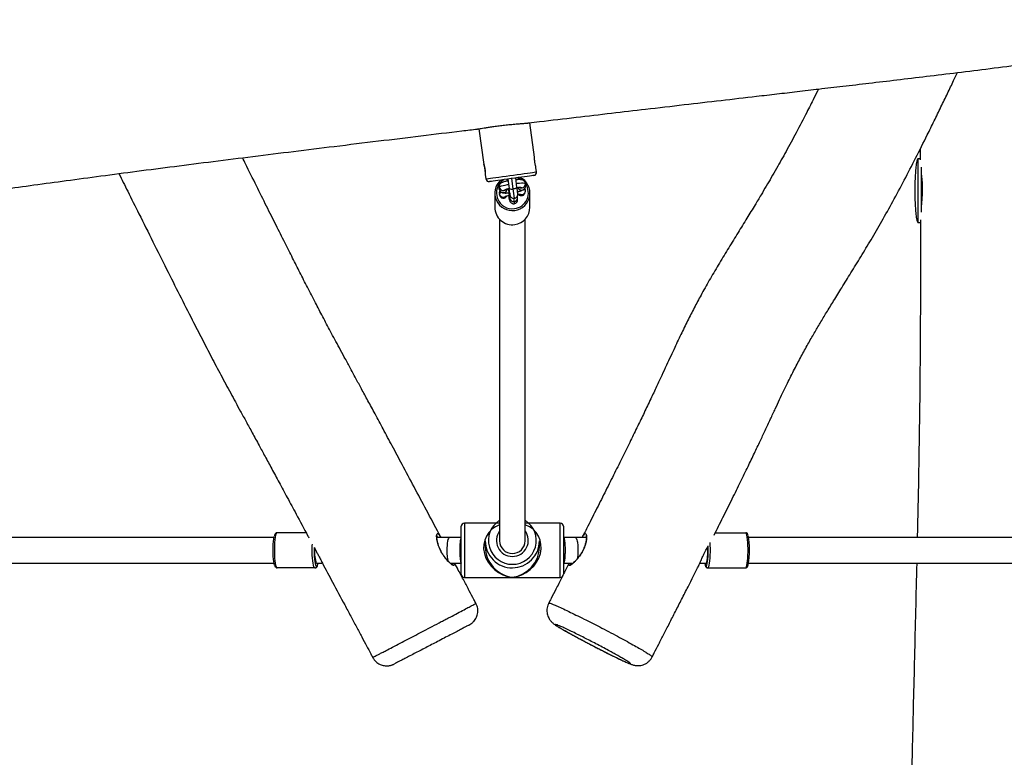
# Model space of a CAD drawing. Units: millimetres. Extents: x 56 to 352, y 31 to 273.
# Drawn here: x 288 to 303, y 197 to 208 of the extents above; entities that cross this region are included whole.
import ezdxf

# ---------------------------------------------------------------- set-up
doc = ezdxf.new("R2010")
doc.units = ezdxf.units.MM
doc.styles.add('SLDTEXTSTYLE0', font='TXT', dxfattribs={"width": 0.75})
doc.dimstyles.new('SLDDIMSTYLE0', dxfattribs={"dimtxt": 3.5, "dimasz": 4, "dimexe": 0, "dimexo": 0.0625, "dimgap": 0.875, "dimtad": 1, "dimlfac": 40, "dimrnd": 1e-09, "dimzin": 12, "dimdsep": 46, "dimtxsty": 'SLDTEXTSTYLE0', "dimsah": 1, "dimcen": 0.09, "dimadec": 0, "dimazin": 3, "dimtfac": 1, "dimtofl": 0, "dimtmove": 0, "dimatfit": 3, "dimfxl": 0, "dimfrac": 2, "dimtolj": 1, "dimtzin": 12, "dimarcsym": 0})

# ---------------------------------------------------------------- blocks, each defined once
blk = doc.blocks.new('_D_5')
at = {"color": 7, "linetype": 'Continuous', "lineweight": 0}
for p, q in [((121.576, 144.646), (121.576, 262.585)), ((314.675, 74.587), (314.675, 262.585)), ((121.576, 261.585), (314.675, 261.585))]:
    blk.add_line(p, q, dxfattribs=at)
at = {"color": 7, "linetype": 'Continuous', "lineweight": 18}
for points in [[(121.576, 261.585), (125.576, 261.077), (125.576, 262.093)], [(314.675, 261.585), (310.675, 262.093), (310.675, 261.077)]]:
    blk.add_solid(points, dxfattribs=at)
at = {"color": 7, "linetype": 'Continuous', "lineweight": 18, "insert": (212.953, 266.096), "char_height": 3.5, "attachment_point": 1, "style": 'SLDTEXTSTYLE0'}
blk.add_mtext('7720', dxfattribs=at)
blk = doc.blocks.new('_D_6')
at = {"color": 7, "linetype": 'Continuous', "lineweight": 0}
for p, q in [((84.076, 144.646), (84.076, 269.462)), ((352.175, 213.372), (352.175, 269.462)), ((84.076, 268.462), (352.175, 268.462))]:
    blk.add_line(p, q, dxfattribs=at)
at = {"color": 7, "linetype": 'Continuous', "lineweight": 18}
for points in [[(84.076, 268.462), (88.076, 267.954), (88.076, 268.97)], [(352.175, 268.462), (348.175, 268.97), (348.175, 267.954)]]:
    blk.add_solid(points, dxfattribs=at)
at = {"color": 7, "linetype": 'Continuous', "lineweight": 18, "insert": (211.66, 272.974), "char_height": 3.5, "attachment_point": 1, "style": 'SLDTEXTSTYLE0'}
blk.add_mtext('10720', dxfattribs=at)

msp = doc.modelspace()

# ---------------------------------------------------------------- linework, layer by layer
at = {"color": 7, "linetype": 'Continuous', "lineweight": 25}
for p, q in [((294.73743, 206.61277), (294.81517, 206.05668)), ((295.60744, 206.16765), (295.53205, 206.70688)), ((301.63994, 206.14557), (301.60688, 206.14557)), ((295.63932, 205.93959), (295.62976, 206.00798)), ((301.65688, 206.01028), (301.65688, 205.67438)), ((294.83739, 205.89775), (294.84703, 205.82882)), ((295.17826, 205.81967), (295.17826, 205.79499)), ((295.18495, 205.82558), (295.1888, 205.79708)), ((295.18957, 205.82622), (295.20917, 205.68099)), ((295.33305, 205.6977), (295.31337, 205.84353)), ((295.05593, 205.70982), (295.05599, 205.71256)), ((295.05593, 205.70982), (295.05593, 205.6764)), ((295.05654, 205.66775), (295.05593, 205.6764)), ((295.05654, 205.66775), (295.05654, 205.70117)), ((295.4649, 205.63692), (295.46461, 205.65539)), ((295.46562, 205.75079), (295.46502, 205.75828)), ((295.46563, 205.71621), (295.46563, 205.74962)), ((301.65688, 205.67438), (301.65688, 205.31132)), ((294.98578, 205.6072), (294.98578, 205.38581)), ((295.05673, 205.59672), (295.05926, 205.58076)), ((295.21831, 205.53675), (295.21831, 205.50332)), ((295.21941, 205.50326), (295.21892, 205.49468)), ((295.34331, 205.50332), (295.34331, 205.53675)), ((295.46237, 205.62025), (295.4649, 205.63692)), ((295.53578, 205.38581), (295.53578, 205.6072)), ((295.28952, 205.47524), (295.28952, 205.44182)), ((295.06078, 205.19824), (295.06078, 200.16817)), ((295.46078, 200.16817), (295.46078, 205.19824)), ((301.60688, 205.14558), (301.64478, 205.14558)), ((295.06078, 200.44558), (294.51078, 200.44558)), ((296.01078, 200.44558), (295.46078, 200.44558)), ((292.0336, 200.29558), (291.58015, 200.29558)), ((294.46078, 199.64558), (294.46078, 200.39557)), ((296.06078, 200.39557), (296.06078, 199.64558)), ((298.43605, 200.29558), (298.91095, 200.29558)), ((291.5316, 200.22057), (279.1956, 200.22057)), ((294.27582, 200.22057), (294.07974, 200.22057)), ((294.46095, 200.22057), (294.27582, 200.22057)), ((294.83578, 200.16817), (294.83578, 200.0707)), ((295.68578, 200.0707), (295.68578, 200.16817)), ((296.24503, 200.22057), (296.0603, 200.22057)), ((296.41812, 200.22057), (296.24511, 200.22057)), ((304.38893, 200.22057), (298.95612, 200.22057)), ((279.1956, 199.82058), (291.5316, 199.82058)), ((292.19815, 199.82058), (292.28857, 199.82058)), ((294.28887, 199.82058), (294.46126, 199.82058)), ((294.34741, 199.82058), (294.35386, 199.79731)), ((296.06027, 199.82058), (296.20992, 199.82058)), ((298.1945, 199.82058), (298.29114, 199.82058)), ((298.95612, 199.82058), (304.38893, 199.82058)), ((292.17251, 199.74559), (291.58015, 199.74559)), ((292.17449, 199.74559), (292.17251, 199.74559)), ((292.19719, 199.77058), (292.19918, 199.77058)), ((298.29006, 199.77058), (298.29176, 199.77058)), ((298.31653, 199.74559), (298.31483, 199.74559)), ((298.31653, 199.74559), (298.91095, 199.74559)), ((294.51078, 199.59558), (296.01078, 199.59558))]:
    msp.add_line(p, q, dxfattribs=at)
at = {"color": 8, "linetype": 'Continuous', "lineweight": 25}
for p, q in [((301.60688, 206.14557), (301.60688, 205.67438)), ((295.17887, 205.81101), (295.17826, 205.82061)), ((295.18033, 205.80381), (295.17887, 205.81101)), ((295.27456, 205.67138), (295.25247, 205.83502)), ((295.05654, 205.70117), (295.05593, 205.70982)), ((301.60688, 205.67438), (301.60688, 205.14558)), ((295.21831, 205.53672), (295.21892, 205.52809)), ((295.21917, 205.59374), (295.21968, 205.58579)), ((295.28952, 205.44182), (295.28934, 205.44052)), ((294.51078, 200.44558), (294.51078, 199.59558)), ((296.01078, 199.59558), (296.01078, 200.44558)), ((292.19815, 199.82058), (292.19719, 199.82058)), ((298.29176, 199.82058), (298.29114, 199.82058))]:
    msp.add_line(p, q, dxfattribs=at)
at = {"color": 8, "linetype": 'Continuous', "lineweight": 25, "flags": 128}
for points in [[(294.84703, 205.82882), (294.84708, 205.82882), (294.85242, 205.82957), (294.86649, 205.83154), (294.88897, 205.83469), (294.91937, 205.83893), (294.957, 205.8442), (295.00102, 205.85035), (295.05045, 205.85727), (295.10419, 205.86478), (295.16103, 205.87272), (295.21971, 205.88093), (295.27891, 205.8892), (295.33731, 205.89737), (295.39361, 205.90524), (295.44655, 205.91264), (295.49495, 205.91941), (295.53772, 205.92538), (295.57391, 205.93045), (295.60272, 205.93448), (295.62349, 205.93738), (295.63577, 205.93909), (295.63932, 205.93959)], [(295.18246, 205.79477), (295.18224, 205.79606), (295.18039, 205.80638), (295.17925, 205.81142), (295.17887, 205.81101)], [(295.05654, 205.70117), (295.06047, 205.7062), (295.07209, 205.71213), (295.09096, 205.71875), (295.11636, 205.72578), (295.14731, 205.73296), (295.18262, 205.74002), (295.20077, 205.74329)], [(295.32458, 205.76047), (295.33894, 205.76188), (295.37425, 205.76469), (295.4052, 205.76615), (295.4306, 205.76623), (295.44947, 205.76489), (295.4611, 205.76221), (295.46502, 205.75828)], [(295.43979, 205.66278), (295.45048, 205.66173), (295.46168, 205.65891), (295.46499, 205.65484)], [(295.21892, 205.49468), (295.21853, 205.49426), (295.21739, 205.49932), (295.21554, 205.50962), (295.21305, 205.52478), (295.21002, 205.54423), (295.20656, 205.56721), (295.20613, 205.57006)], [(295.21968, 205.58579), (295.22087, 205.58034), (295.22131, 205.58034), (295.22099, 205.58579), (295.2199, 205.59647), (295.21871, 205.60686)], [(292.17251, 199.74559), (292.16447, 199.75026), (292.1567, 199.76415), (292.14948, 199.78677), (292.14304, 199.81735), (292.1376, 199.85485), (292.13335, 199.89801), (292.13043, 199.94532), (292.12895, 199.99521), (292.12895, 200.04596), (292.13043, 200.09583), (292.13142, 200.11488)], [(298.35007, 200.14215), (298.35249, 200.09583), (298.35376, 200.04596), (298.35376, 199.99521), (298.35249, 199.94532), (298.35, 199.89801), (298.34637, 199.85485), (298.34172, 199.81735), (298.33621, 199.78677), (298.33004, 199.76415), (298.3234, 199.75026), (298.31653, 199.74559)], [(292.19719, 199.82058), (292.19011, 199.8256), (292.18372, 199.83939)], [(298.30182, 199.83477), (298.29781, 199.8256), (298.29176, 199.82058)], [(292.18562, 199.78138), (292.18943, 199.77539), (292.19719, 199.77058)], [(292.19918, 199.77058), (292.20693, 199.77539), (292.21373, 199.78793)], [(298.29176, 199.77058), (298.29839, 199.77539), (298.30014, 199.7783)]]:
    msp.add_lwpolyline(points, dxfattribs=at)
at = {"color": 7, "linetype": 'Continuous', "lineweight": 25, "flags": 128}
for points in [[(295.59673, 205.88315), (295.59306, 205.88263), (295.58055, 205.88089), (295.55949, 205.87794), (295.53041, 205.87387), (295.49407, 205.86879), (295.45141, 205.86283), (295.40354, 205.85615), (295.35169, 205.84889), (295.29721, 205.84128), (295.24152, 205.83348), (295.18604, 205.82574), (295.13223, 205.81821), (295.08146, 205.81111), (295.03507, 205.80462), (294.99424, 205.79891), (294.96004, 205.79413), (294.93336, 205.7904), (294.91487, 205.78782), (294.90507, 205.78644), (294.90347, 205.78623)], [(295.333, 205.698), (295.33249, 205.69433), (295.32961, 205.69047), (295.32449, 205.68656), (295.31731, 205.68276), (295.30837, 205.67922), (295.29798, 205.67606), (295.28657, 205.67341), (295.27456, 205.67138)], [(291.58015, 200.29558), (291.57211, 200.2909), (291.56434, 200.27701), (291.55712, 200.25439), (291.55068, 200.22381), (291.54524, 200.1863), (291.54099, 200.14316), (291.53807, 200.09583), (291.53659, 200.04596), (291.53659, 199.99521), (291.53807, 199.94532), (291.54099, 199.89801), (291.54524, 199.85485), (291.55068, 199.81735), (291.55712, 199.78677), (291.56434, 199.76415), (291.57211, 199.75026), (291.58015, 199.74559)], [(298.91095, 199.74559), (298.91783, 199.75026), (298.92446, 199.76415), (298.93064, 199.78677), (298.93615, 199.81735), (298.9408, 199.85485), (298.94443, 199.89801), (298.94692, 199.94532), (298.94819, 199.99521), (298.94819, 200.04596), (298.94692, 200.09583), (298.94443, 200.14316), (298.9408, 200.1863), (298.93615, 200.22381), (298.93064, 200.25439), (298.92446, 200.27701), (298.91783, 200.2909), (298.91095, 200.29558)], [(291.54091, 199.78793), (291.54025, 199.78961), (291.53337, 199.81271), (291.52734, 199.8438), (291.5224, 199.88169), (291.51872, 199.92491), (291.51646, 199.97181), (291.5157, 200.02058), (291.51646, 200.06936), (291.51872, 200.11625), (291.5224, 200.15947), (291.52734, 200.19735), (291.53337, 200.22844), (291.53671, 200.24103)], [(292.1581, 200.06647), (292.15742, 200.02058), (292.15819, 199.97181), (292.16045, 199.92491), (292.16412, 199.88169), (292.16907, 199.8438), (292.1751, 199.81271), (292.18197, 199.78961), (292.18562, 199.78138)], [(298.30014, 199.7783), (298.30477, 199.78961), (298.31065, 199.81271), (298.3158, 199.8438), (298.32002, 199.88169), (298.32317, 199.92491), (298.3251, 199.97181), (298.32575, 200.02058), (298.3251, 200.06936), (298.32446, 200.08898)], [(298.26966, 199.82058), (298.27117, 199.81271), (298.27454, 199.79817)]]:
    msp.add_lwpolyline(points, dxfattribs=at)
at = {"color": 7, "linetype": 'Continuous', "lineweight": 25}
for centre, radius, start, end in [((294.89655, 205.83574), 0.05, 187.958832, 277.958832), ((295.25952, 205.60703), 0.27333, 131.894751, 278.325392), ((295.26267, 205.60705), 0.27292, 277.670266, 64.305449), ((295.5898, 205.93267), 0.05, 277.958832, 7.958832), ((295.11833, 205.71012), 0.06243, 188.240037, 278.115426), ((295.11833, 205.67671), 0.06243, 188.253984, 278.113879), ((288.50383, 204.72657), 6.76338, 7.138948, 8.035193), ((298.04277, 206.07223), 2.86469, 188.021772, 189.776563), ((295.25085, 205.73892), 0.07158, 234.437963, 289.343177), ((290.68369, 205.06149), 4.56769, 6.857247, 7.791082), ((295.28071, 205.53705), 0.06244, 188.2459, 278.108403), ((295.26014, 205.38677), 0.27436, 180.201072, 278.162574), ((295.26193, 205.38651), 0.27386, 277.799938, 359.852518), ((294.51078, 200.39558), 0.05, 90, 180), ((296.01078, 200.39558), 0.05, 0, 90), ((295.25931, 200.16933), 0.42353, 180.157551, 270.199733), ((295.26009, 200.16872), 0.19931, 180.158764, 270.198368), ((295.26201, 200.16959), 0.42378, 269.834745, 359.808072), ((295.26147, 200.16872), 0.19931, 269.802367, 359.840715), ((297.80895, 200.01805), 1.1632, 349.060454, 11.676228), ((292.92951, 200.00948), 0.76494, 176.773082, 192.847279), ((297.43619, 200.01369), 0.88392, 348.321252, 4.101568), ((292.03027, 199.85787), 0.19634, 339.13223, 349.052279), ((292.17236, 199.77041), 0.02483, 270.339743, 0.392363), ((292.17435, 199.77042), 0.02483, 270.3417, 0.386947), ((298.31493, 199.77046), 0.02487, 179.709285, 269.760608), ((298.31663, 199.77046), 0.02487, 179.711726, 269.758166), ((294.51078, 199.64558), 0.05, 180, 270), ((296.01078, 199.64558), 0.05, 270, 0)]:
    msp.add_arc(centre, radius, start, end, dxfattribs=at)
at = {"color": 8, "linetype": 'Continuous', "lineweight": 25}
for centre, radius, start, end in [((295.25959, 205.60977), 0.24844, 123.549726, 278.335904), ((295.26095, 205.60757), 0.25083, 58.168931, 72.476269), ((295.22386, 205.48611), 0.18886, 94.191282, 120.806627), ((295.11863, 205.67665), 0.06233, 277.847234, 351.255031), ((295.11854, 205.71025), 0.06252, 277.907527, 304.217895), ((293.03748, 205.3328), 2.26256, 4.90893, 8.60641), ((295.26249, 205.60988), 0.24815, 277.669312, 35.079679), ((295.36668, 205.54141), 0.1535, 72.889737, 101.968518), ((295.3253, 205.79684), 0.16641, 276.1447, 301.336031), ((295.40312, 205.75032), 0.06281, 251.544723, 277.975983), ((295.40343, 205.74975), 0.0622, 277.772047, 0.955503), ((295.10491, 205.54799), 0.06936, 99.904065, 134.178766), ((295.11839, 205.60681), 0.06248, 188.353123, 306.677461), ((295.17387, 205.76878), 0.16082, 253.107452, 282.62328), ((294.50418, 205.47191), 0.71695, 4.494786, 7.629864), ((294.34476, 205.40179), 0.94761, 4.445494, 7.387136), ((295.28108, 205.53689), 0.06223, 277.793552, 359.888054), ((295.40328, 205.64653), 0.06236, 249.432385, 351.624559), ((295.25857, 200.17346), 0.37239, 122.081988, 270.340714), ((295.26306, 200.17344), 0.37237, 269.65021, 57.927202), ((295.25939, 200.17366), 0.24837, 143.094676, 270.321667), ((295.26218, 200.17366), 0.24837, 269.678706, 36.905122), ((298.31426, 199.80236), 0.03994, 186.027485, 232.711531)]:
    msp.add_arc(centre, radius, start, end, dxfattribs=at)
at = {"color": 7, "linetype": 'Continuous', "lineweight": 25}
for centre, major_axis, ratio, start_param, end_param in [((301.60688, 205.64558), (0, 0.5), 0.1, 0, 1.57079633), ((295.12101, 205.59044), (0.06251, 0.00021), 0.99363132, 3.27807016, 5.82010448), ((295.40056, 205.62952), (0.06251, 0.00021), 0.99363132, 3.85930954, 6.13013281), ((301.60688, 205.64558), (0, -0.5), 0.1, 4.71238898, 6.28318531), ((294.27582, 200.02058), (0, 0.2), 0.20491405, 0, 1.57079633), ((294.27582, 200.02058), (0, 0.2), 0.20491405, 1.57079633, 2.61604025), ((295.26078, 200.02058), (-0.31684, 0.31887), 0.88833632, 0.72949765, 2.30029398), ((295.26078, 200.02058), (0.31684, 0.31887), 0.88833632, 3.98289133, 5.55368765)]:
    msp.add_ellipse(centre, major_axis=major_axis, ratio=ratio, start_param=start_param, end_param=end_param, dxfattribs=at)
at = {"color": 8, "linetype": 'Continuous', "lineweight": 25}
for major_axis, start_param, end_param in [((0.3962, -0.24195), 2.52537009, 5.20640875), ((0.3962, 0.24195), 4.21836921, 6.89940787)]:
    msp.add_ellipse((295.26078, 200.02058), major_axis=major_axis, ratio=0.88191017, start_param=start_param, end_param=end_param, dxfattribs=at)
at = {"color": 7, "linetype": 'Continuous', "lineweight": 25}
for points, knots in [([(295.51832, 206.70526), (295.57377, 206.71185), (295.82038, 206.74115), (296.2515, 206.79201), (296.80508, 206.85705), (297.36823, 206.92288), (297.93978, 206.98942), (298.5188, 207.05661), (299.00294, 207.11272), (299.3992, 207.15865), (299.72406, 207.19637), (300.06735, 207.23628), (300.44219, 207.28002), (300.84866, 207.32769), (301.28482, 207.37926), (301.74655, 207.43445), (302.23238, 207.49339), (302.73837, 207.55598), (303.26442, 207.62263), (303.8115, 207.69403), (304.38491, 207.77148), (304.99104, 207.85668), (305.63092, 207.94986), (306.30356, 208.05062), (306.81546, 208.12868), (307.10278, 208.17297), (307.1569, 208.18131)], [0, 0, 0, 0, 0.01432106, 0.06370498, 0.11130043, 0.1571916, 0.20897917, 0.25867706, 0.30642662, 0.33371002, 0.36073392, 0.39007724, 0.42209315, 0.45721789, 0.4946881, 0.53433078, 0.57602004, 0.619693, 0.66453369, 0.71141456, 0.76055666, 0.81226551, 0.86771059, 0.92569565, 0.98600522, 1, 1, 1, 1]), ([(298.4179, 200.25933), (298.46376, 200.35079), (298.5584, 200.53954), (298.69644, 200.81754), (298.82724, 201.08329), (298.94306, 201.32176), (299.04456, 201.53352), (299.13376, 201.7217), (299.21728, 201.89939), (299.2961, 202.06802), (299.37138, 202.22906), (299.43983, 202.37455), (299.50328, 202.50772), (299.58039, 202.66666), (299.67162, 202.84878), (299.77878, 203.05237), (299.88222, 203.24014), (299.98101, 203.41288), (300.07762, 203.57704), (300.17863, 203.74475), (300.29189, 203.92903), (300.42001, 204.13567), (300.56246, 204.36584), (300.71527, 204.61559), (300.87659, 204.88472), (301.04431, 205.17275), (301.21787, 205.48325), (301.39431, 205.81287), (301.57344, 206.15912), (301.72867, 206.46807), (301.86013, 206.73484), (301.96566, 206.95173), (302.06708, 207.16251), (302.15283, 207.34215), (302.20452, 207.45087), (302.22435, 207.49259)], [0, 0, 0, 0, 0.03750891, 0.07740878, 0.11378341, 0.1460877, 0.17458336, 0.19985331, 0.22241197, 0.24653342, 0.26806063, 0.28754544, 0.30544052, 0.32210415, 0.3522637, 0.38005271, 0.40638631, 0.43079662, 0.45294933, 0.47616908, 0.50252415, 0.53219233, 0.56523977, 0.60168681, 0.63945069, 0.6802024, 0.72383382, 0.76988438, 0.8174086, 0.86701514, 0.8969652, 0.92676917, 0.95573251, 0.98301245, 1, 1, 1, 1]), ([(300.05067, 207.23436), (300.027, 207.18688), (299.96617, 207.06486), (299.85008, 206.8371), (299.70511, 206.55885), (299.54764, 206.26665), (299.4167, 206.03309), (299.31282, 205.85271), (299.23195, 205.71454), (299.1473, 205.57194), (299.04679, 205.40484), (298.92724, 205.20876), (298.79007, 204.98603), (298.64566, 204.75212), (298.50026, 204.51352), (298.35944, 204.2747), (298.23225, 204.04987), (298.11761, 203.83728), (298.01256, 203.63285), (297.90683, 203.41719), (297.81569, 203.22427), (297.73653, 203.05434), (297.66926, 202.90927), (297.59564, 202.7506), (297.51395, 202.57548), (297.42222, 202.3807), (297.32415, 202.17491), (297.21921, 201.95758), (297.10809, 201.73024), (296.98697, 201.4847), (296.85765, 201.22443), (296.72228, 200.9536), (296.58327, 200.6769), (296.4597, 200.43187), (296.38266, 200.27971), (296.35271, 200.22057)], [0, 0, 0, 0, 0.02011705, 0.05170492, 0.0968833, 0.13896093, 0.1773298, 0.19814681, 0.21765396, 0.23784216, 0.26081675, 0.29133934, 0.32460973, 0.35965149, 0.39520086, 0.4301835, 0.46440212, 0.49279648, 0.52143664, 0.55123583, 0.58353903, 0.60205298, 0.62207255, 0.64396802, 0.66815644, 0.69510781, 0.72534997, 0.7543319, 0.78634495, 0.82102123, 0.85784635, 0.89623038, 0.93550823, 0.97493486, 1, 1, 1, 1]), ([(286.47687, 205.55233), (286.59956, 205.56986), (286.87273, 205.6089), (287.30562, 205.6695), (287.78424, 205.73555), (288.29272, 205.80455), (288.82989, 205.87629), (289.39424, 205.95042), (289.98017, 206.0262), (290.58503, 206.10328), (291.20572, 206.18132), (291.83742, 206.25979), (292.49196, 206.34034), (293.15681, 206.4216), (293.82241, 206.50231), (294.33876, 206.56455), (294.63345, 206.59977), (294.71436, 206.60944)], [0, 0, 0, 0, 0.04477974, 0.09970077, 0.15794869, 0.2193747, 0.28514341, 0.35380372, 0.42508192, 0.49865532, 0.57414715, 0.65112054, 0.72862085, 0.812333, 0.89296007, 0.97061373, 1, 1, 1, 1]), ([(294.71433, 206.60964), (294.71722, 206.60995), (294.72761, 206.61104), (294.75447, 206.61527), (294.7944, 206.62189), (294.84483, 206.63042), (294.90419, 206.6401), (294.97456, 206.65079), (295.05324, 206.66143), (295.13994, 206.6716), (295.23062, 206.68058), (295.3154, 206.68777), (295.39126, 206.69369), (295.45138, 206.69859), (295.49434, 206.70244), (295.51268, 206.70477), (295.5183, 206.70549)], [0, 0, 0, 0, 0.023633766, 0.084929926, 0.1512056, 0.218919059, 0.295963743, 0.374701533, 0.4634244, 0.554346769, 0.650189678, 0.748953254, 0.826707699, 0.906541661, 0.971347128, 1, 1, 1, 1]), ([(301.6388, 206.29088), (301.63922, 206.2423), (301.63969, 206.187), (301.64003, 206.13169), (301.64007, 206.12497)], [0, 0, 0, 0, 0.87858291, 1, 1, 1, 1]), ([(294.1441, 200.22057), (294.13349, 200.24055), (294.05777, 200.38302), (293.91729, 200.64696), (293.72522, 201.00739), (293.54642, 201.34237), (293.385, 201.64422), (293.24365, 201.90797), (293.1169, 202.14381), (293.00439, 202.35261), (292.90434, 202.53783), (292.8098, 202.71265), (292.7199, 202.87873), (292.63383, 203.03788), (292.55572, 203.18262), (292.4838, 203.31641), (292.3969, 203.47888), (292.29574, 203.66967), (292.17523, 203.89997), (292.05596, 204.13085), (291.93727, 204.36314), (291.81926, 204.59594), (291.69535, 204.84188), (291.55956, 205.11271), (291.41159, 205.40885), (291.25234, 205.72862), (291.12652, 205.98168), (291.05399, 206.12794), (291.03805, 206.16007)], [0, 0, 0, 0, 0.01011955, 0.07215933, 0.13372526, 0.19277722, 0.24198113, 0.286819, 0.32661292, 0.36174092, 0.39292323, 0.42080288, 0.45068237, 0.47744708, 0.50179294, 0.5242978, 0.54542607, 0.58423973, 0.62088845, 0.66166465, 0.70048666, 0.73765468, 0.77859273, 0.82394528, 0.87349179, 0.9269751, 0.98395779, 1, 1, 1, 1]), ([(295.62976, 206.00798), (295.62976, 206.00798), (295.63007, 206.00714), (295.62848, 206.01325), (295.62528, 206.02502), (295.62046, 206.0444), (295.61538, 206.06916), (295.61115, 206.09751), (295.60864, 206.12571), (295.60771, 206.14907), (295.60758, 206.16441), (295.6074, 206.16668), (295.60733, 206.16764)], [0, 0, 0, 0, 0.00046732, 0.09774947, 0.19676895, 0.30359352, 0.4200011, 0.54338278, 0.6692781, 0.79399928, 0.91241227, 1, 1, 1, 1]), ([(294.82156, 206.03228), (294.8202, 206.03757), (294.81732, 206.04883), (294.81485, 206.05775), (294.81502, 206.05849), (294.81758, 206.05146), (294.82188, 206.03781), (294.82722, 206.01774), (294.83252, 205.99216), (294.8365, 205.96356), (294.83842, 205.93585), (294.8386, 205.91327), (294.838, 205.89941), (294.83749, 205.89552), (294.83728, 205.90026), (294.83715, 205.91218), (294.83661, 205.93072), (294.83498, 205.95514), (294.83162, 205.98316), (294.82669, 206.01063), (294.8232, 206.02536), (294.82156, 206.03228)], [0, 0, 0, 0, 0.04707421, 0.10012562, 0.14854647, 0.19457774, 0.24198556, 0.29340274, 0.34930691, 0.40815052, 0.46789005, 0.52675134, 0.58216459, 0.63223617, 0.67864501, 0.7252086, 0.77505944, 0.82952052, 0.88758294, 0.94722525, 1, 1, 1, 1]), ([(289.10506, 205.91223), (289.15085, 205.82021), (289.2552, 205.61047), (289.43236, 205.25471), (289.63478, 204.84908), (289.84632, 204.4266), (290.05142, 204.01898), (290.23624, 203.65437), (290.40278, 203.32962), (290.55169, 203.04319), (290.70129, 202.76018), (290.82688, 202.52654), (290.92979, 202.33666), (291.01005, 202.18909), (291.09748, 202.02864), (291.19409, 201.85135), (291.29309, 201.66945), (291.39478, 201.48216), (291.49928, 201.28922), (291.6151, 201.07476), (291.74241, 200.83829), (291.89274, 200.55841), (292.00557, 200.34808), (292.07214, 200.22367), (292.07727, 200.21408)], [0, 0, 0, 0, 0.04794366, 0.10926743, 0.18537259, 0.25951951, 0.33000841, 0.39870868, 0.45061403, 0.50041015, 0.54930958, 0.59990278, 0.62417428, 0.65011735, 0.67832375, 0.70947742, 0.74436421, 0.77497409, 0.80892079, 0.84673436, 0.88867539, 0.9341889, 0.9949234, 1, 1, 1, 1]), ([(295.46407, 205.75882), (295.46359, 205.76289), (295.46234, 205.77369), (295.45361, 205.78834), (295.44137, 205.80088), (295.42816, 205.80888), (295.41529, 205.81356), (295.40201, 205.81625), (295.38549, 205.81777), (295.36309, 205.81787), (295.33919, 205.81689), (295.32286, 205.81543), (295.31723, 205.81492)], [0, 0, 0, 0, 0.05647561, 0.14979651, 0.23049754, 0.30566348, 0.38163633, 0.46852909, 0.59000742, 0.75998739, 0.91730051, 1, 1, 1, 1]), ([(301.65688, 205.91256), (301.65815, 205.90277), (301.66193, 205.87383), (301.6674, 205.81793), (301.67218, 205.74666), (301.67287, 205.69633), (301.67322, 205.67078)], [0, 0, 0, 0, 0.14373306, 0.42532762, 0.70816447, 1, 1, 1, 1]), ([(295.19338, 205.79798), (295.1848, 205.79634), (295.16523, 205.79259), (295.13879, 205.78626), (295.11512, 205.77926), (295.09804, 205.77252), (295.08284, 205.76342), (295.0702, 205.75156), (295.06024, 205.73561), (295.05623, 205.7206), (295.05599, 205.71172), (295.05593, 205.70982)], [0, 0, 0, 0, 0.125364099, 0.285761322, 0.453474096, 0.612016547, 0.709697434, 0.790277281, 0.878150554, 0.973853814, 1, 1, 1, 1]), ([(295.0575, 205.66719), (295.05797, 205.66312), (295.05922, 205.65233), (295.06796, 205.63769), (295.08019, 205.62514), (295.0934, 205.61715), (295.10627, 205.61247), (295.11955, 205.60978), (295.13608, 205.60826), (295.15845, 205.60814), (295.18382, 205.60922), (295.20178, 205.61085), (295.20902, 205.6115)], [0, 0, 0, 0, 0.05513989, 0.14629546, 0.22519526, 0.29865776, 0.37290397, 0.45781771, 0.57653518, 0.74263714, 0.89639078, 1, 1, 1, 1]), ([(295.1529, 205.65962), (295.15282, 205.65958), (295.15238, 205.65937), (295.156, 205.66087), (295.1649, 205.66366), (295.18143, 205.66795), (295.19724, 205.67155), (295.20814, 205.67357), (295.21011, 205.67393)], [0, 0, 0, 0, 0.0364213, 0.1913745, 0.4021368, 0.65471702, 0.93757703, 1, 1, 1, 1]), ([(295.29131, 205.52669), (295.29204, 205.52668), (295.30002, 205.52656), (295.31324, 205.53275), (295.32771, 205.54347), (295.33696, 205.55561), (295.34234, 205.56722), (295.34487, 205.57726), (295.34563, 205.58461), (295.34574, 205.58921), (295.34564, 205.5932), (295.34528, 205.59865), (295.34439, 205.60789), (295.34241, 205.62536), (295.33938, 205.6497), (295.33611, 205.67493), (295.33386, 205.69166), (295.33305, 205.6977)], [0, 0, 0, 0, 0.00831195, 0.0903961, 0.15662648, 0.21300838, 0.26134822, 0.30180575, 0.33194096, 0.35382775, 0.37968417, 0.42932063, 0.53981649, 0.66521595, 0.79755344, 0.92693053, 1, 1, 1, 1]), ([(295.33396, 205.6909), (295.3374, 205.6912), (295.34994, 205.69228), (295.36589, 205.69279), (295.37878, 205.69281), (295.38448, 205.6922), (295.38384, 205.69233), (295.38371, 205.69235)], [0, 0, 0, 0, 0.12583839, 0.45960049, 0.72944948, 0.94481675, 1, 1, 1, 1]), ([(295.3389, 205.63016), (295.3438, 205.63111), (295.35962, 205.63416), (295.3827, 205.63979), (295.40646, 205.64677), (295.42352, 205.65352), (295.43872, 205.6626), (295.45137, 205.67446), (295.46133, 205.69042), (295.46533, 205.70543), (295.46558, 205.7143), (295.46563, 205.71621)], [0, 0, 0, 0, 0.076070375, 0.24551994, 0.42271219, 0.590188143, 0.69333451, 0.778456858, 0.871329643, 0.972427123, 1, 1, 1, 1]), ([(295.46461, 205.65539), (295.46461, 205.65633), (295.46461, 205.66458), (295.46078, 205.67414), (295.45556, 205.68064), (295.45482, 205.68156)], [0, 0, 0, 0, 0.10039358, 0.87151824, 1, 1, 1, 1]), ([(301.67322, 205.67078), (301.67299, 205.6468), (301.67252, 205.59815), (301.6684, 205.52689), (301.66284, 205.46226), (301.65874, 205.42517), (301.65688, 205.40835)], [0, 0, 0, 0, 0.25911297, 0.52594945, 0.78504819, 1, 1, 1, 1]), ([(295.06683, 205.64158), (295.06498, 205.63888), (295.05949, 205.63087), (295.05537, 205.61488), (295.0563, 205.60242), (295.05673, 205.59672)], [0, 0, 0, 0, 0.21658724, 0.6414121, 1, 1, 1, 1]), ([(295.15284, 205.55654), (295.15298, 205.5566), (295.15337, 205.55679), (295.15982, 205.55913), (295.17259, 205.56272), (295.19036, 205.56704), (295.20526, 205.56994), (295.21195, 205.57125)], [0, 0, 0, 0, 0.10494966, 0.28984621, 0.51826937, 0.78355255, 1, 1, 1, 1]), ([(295.20557, 205.57383), (295.2057, 205.57296), (295.20736, 205.5615), (295.21027, 205.54239), (295.21395, 205.51876), (295.21703, 205.50072), (295.21838, 205.49318), (295.2205, 205.4848), (295.22357, 205.47629), (295.22985, 205.46485), (295.24207, 205.45191), (295.25985, 205.44251), (295.27683, 205.43872), (295.28642, 205.44078), (295.2893, 205.4414)], [0, 0, 0, 0, 0.01163518, 0.15193752, 0.29281224, 0.4352249, 0.58466406, 0.63036812, 0.66114321, 0.71676379, 0.79220939, 0.87918171, 0.96361085, 1, 1, 1, 1]), ([(295.21452, 205.56886), (295.21511, 205.56411), (295.21663, 205.5518), (295.21781, 205.54114), (295.21834, 205.53495), (295.21833, 205.53517), (295.21833, 205.53522)], [0, 0, 0, 0, 0.25234634, 0.65367654, 0.91556385, 1, 1, 1, 1]), ([(295.21845, 205.60873), (295.21899, 205.60418), (295.22007, 205.59501), (295.22068, 205.58832), (295.22072, 205.58771), (295.22073, 205.58752)], [0, 0, 0, 0, 0.40060963, 0.80867042, 1, 1, 1, 1]), ([(295.22019, 205.58266), (295.22059, 205.58064), (295.22128, 205.57722), (295.22246, 205.57222), (295.22495, 205.56476), (295.2294, 205.55547), (295.23853, 205.54329), (295.25312, 205.53228), (295.27222, 205.52542), (295.285, 205.52627), (295.29131, 205.52669)], [0, 0, 0, 0, 0.149977781, 0.253301976, 0.31105923, 0.402370562, 0.512070933, 0.687250169, 0.845430372, 1, 1, 1, 1]), ([(295.2893, 205.4414), (295.29343, 205.44188), (295.30407, 205.4431), (295.31828, 205.45158), (295.33015, 205.46319), (295.33747, 205.47522), (295.34142, 205.48628), (295.34297, 205.49521), (295.34329, 205.50059), (295.3433, 205.5026), (295.34331, 205.50332)], [0, 0, 0, 0, 0.13205159, 0.34005387, 0.51271819, 0.66095878, 0.78701504, 0.89005112, 0.96023894, 1, 1, 1, 1]), ([(295.34331, 205.53675), (295.34322, 205.53938), (295.34304, 205.54481), (295.34234, 205.5519), (295.34141, 205.56025), (295.34087, 205.56507)], [0, 0, 0, 0, 0.285052081, 0.587108802, 1, 1, 1, 1]), ([(295.3457, 205.58877), (295.35298, 205.58915), (295.36659, 205.58985), (295.37871, 205.58975), (295.38448, 205.58918), (295.38384, 205.58929), (295.38371, 205.58931)], [0, 0, 0, 0, 0.363917686, 0.681546771, 0.935047459, 1, 1, 1, 1]), ([(295.21892, 205.49468), (295.22099, 205.48675), (295.22513, 205.47088), (295.24232, 205.45256), (295.26479, 205.44119), (295.28127, 205.44161), (295.28952, 205.44182)], [0, 0, 0, 0, 0.25008265, 0.50002519, 0.7500136, 1, 1, 1, 1]), ([(301.64471, 205.18998), (301.64506, 205.03135), (301.64579, 204.70543), (301.64536, 204.07586), (301.64227, 203.2999), (301.63426, 202.38956), (301.62123, 201.4875), (301.60761, 200.76563), (301.59821, 200.34542), (301.59542, 200.22057)], [0, 0, 0, 0, 0.095835593, 0.196912103, 0.380270346, 0.564418852, 0.746466987, 0.924672046, 1, 1, 1, 1]), ([(291.58015, 200.29558), (291.57503, 200.29477), (291.56494, 200.29318), (291.55459, 200.2842), (291.54688, 200.27312), (291.54154, 200.26188), (291.53869, 200.25144), (291.53778, 200.24809)], [0, 0, 0, 0, 0.18459273, 0.36354792, 0.56969309, 0.86207788, 1, 1, 1, 1]), ([(294.11145, 200.26536), (294.11357, 200.26342), (294.12158, 200.25611), (294.13359, 200.23562), (294.14242, 200.22057)], [0, 0, 0, 0, 0.26522637, 1, 1, 1, 1]), ([(296.35422, 200.22057), (296.36113, 200.23358), (296.37198, 200.25402), (296.37963, 200.2614), (296.3824, 200.26409)], [0, 0, 0, 0, 0.63658458, 1, 1, 1, 1]), ([(298.94556, 200.26388), (298.94435, 200.26742), (298.94143, 200.27596), (298.93495, 200.28536), (298.92327, 200.29414), (298.91461, 200.29515), (298.91095, 200.29558)], [0, 0, 0, 0, 0.24829053, 0.60038287, 0.83137754, 1, 1, 1, 1]), ([(294.22871, 199.88156), (294.2204, 199.89167), (294.20266, 199.91322), (294.17633, 199.95097), (294.15097, 199.99261), (294.1289, 200.03587), (294.11086, 200.07873), (294.09714, 200.1198), (294.08759, 200.15775), (294.08178, 200.19132), (294.07935, 200.21815), (294.07957, 200.23778), (294.08061, 200.24854), (294.08283, 200.25327), (294.0821, 200.25229), (294.08202, 200.25219)], [0, 0, 0, 0, 0.08367464, 0.17841602, 0.27408856, 0.36742703, 0.45842075, 0.54665868, 0.63278147, 0.71783627, 0.80105288, 0.87366749, 0.93997811, 0.99403214, 1, 1, 1, 1]), ([(294.4608, 200.22057), (294.45784, 200.21767), (294.45329, 200.2132), (294.44802, 200.18673), (294.44351, 200.15288), (294.43928, 200.09784), (294.43863, 200.04649), (294.43829, 200.02058)], [0, 0, 0, 0, 0.250392748, 0.386056893, 0.511578115, 0.753498787, 1, 1, 1, 1]), ([(296.06129, 200.21912), (296.06263, 200.21905), (296.06445, 200.21896), (296.06657, 200.21487), (296.06764, 200.21241), (296.06984, 200.20656), (296.073, 200.19466), (296.0769, 200.17115), (296.0802, 200.14207), (296.08355, 200.09692), (296.08546, 200.03334), (296.08449, 199.96837), (296.08224, 199.92688), (296.08049, 199.90427), (296.07868, 199.88554), (296.0762, 199.86504), (296.07261, 199.84429), (296.0688, 199.83072), (296.06526, 199.82368), (296.063, 199.8208), (296.06166, 199.82097), (296.0613, 199.82101)], [0, 0, 0, 0, 0.053475848, 0.072631447, 0.087770662, 0.098890644, 0.166158399, 0.225808668, 0.292650063, 0.357416153, 0.480216008, 0.602228176, 0.666167527, 0.698832851, 0.73192676, 0.781911432, 0.840851713, 0.908737247, 0.94609441, 0.985695294, 1, 1, 1, 1]), ([(296.24569, 200.22024), (296.2489, 200.21914), (296.25507, 200.21703), (296.26524, 200.19868), (296.27392, 200.1695), (296.28041, 200.13137), (296.28551, 200.08492), (296.28817, 200.0205), (296.28545, 199.9565), (296.28093, 199.91322), (296.27781, 199.8962), (296.27652, 199.88918)], [0, 0, 0, 0, 0.10083866, 0.1941082, 0.33891207, 0.4288366, 0.51638895, 0.68369923, 0.85098312, 0.9385571, 1, 1, 1, 1]), ([(296.41473, 200.2501), (296.41459, 200.25029), (296.41418, 200.25089), (296.41659, 200.24454), (296.4182, 200.23204), (296.41868, 200.21162), (296.41661, 200.18465), (296.41128, 200.1521), (296.40215, 200.11568), (296.38905, 200.07683), (296.37197, 200.03657), (296.35098, 199.99601), (296.32953, 199.96015), (296.31463, 199.93937), (296.30855, 199.9309)], [0, 0, 0, 0, 0.03036387, 0.09383822, 0.16862653, 0.25294499, 0.34232669, 0.43573106, 0.52947291, 0.62513314, 0.722829, 0.82371587, 0.92806024, 1, 1, 1, 1]), ([(292.15867, 200.06561), (292.16484, 200.05454), (292.17973, 200.02781), (292.20427, 199.98259), (292.2336, 199.92691), (292.25199, 199.8907), (292.26226, 199.87049)], [0, 0, 0, 0, 0.17463422, 0.42134716, 0.67709227, 1, 1, 1, 1]), ([(294.43829, 200.02058), (294.43861, 199.99508), (294.4391, 199.95622), (294.44192, 199.90976), (294.44532, 199.87163), (294.45012, 199.84245), (294.45559, 199.82384), (294.45898, 199.82172), (294.46078, 199.82058)], [0, 0, 0, 0, 0.24181446, 0.36854008, 0.49881688, 0.70892353, 0.84444696, 1, 1, 1, 1]), ([(298.18051, 199.78833), (298.18594, 199.80077), (298.19725, 199.82668), (298.22384, 199.88934), (298.25774, 199.96239), (298.293, 200.03248), (298.31524, 200.0725), (298.32431, 200.0888)], [0, 0, 0, 0, 0.19141649, 0.39891443, 0.61011127, 0.8411451, 1, 1, 1, 1]), ([(292.26226, 199.87049), (292.26625, 199.86258), (292.27614, 199.84297), (292.28397, 199.82857), (292.28863, 199.81997)], [0, 0, 0, 0, 0.4034642, 1, 1, 1, 1]), ([(292.28825, 199.81977), (292.34157, 199.72001), (292.45788, 199.50241), (292.60545, 199.2259), (292.72949, 198.99328), (292.81838, 198.82648), (292.90112, 198.67116), (292.9763, 198.52992), (293.03311, 198.42316), (293.06467, 198.36377), (293.07401, 198.34618)], [0, 0, 0, 0, 0.20320094, 0.44321188, 0.56303647, 0.67677261, 0.78274729, 0.87918333, 0.96421238, 1, 1, 1, 1]), ([(294.32378, 199.79551), (294.32394, 199.79551), (294.32498, 199.79548), (294.32054, 199.79655), (294.31205, 199.80165), (294.29775, 199.81187), (294.27906, 199.82787), (294.25625, 199.85045), (294.23889, 199.86881), (294.22951, 199.88055), (294.22871, 199.88156)], [0, 0, 0, 0, 0.01899818, 0.12616495, 0.25679173, 0.40803539, 0.58345669, 0.77446616, 0.98076213, 1, 1, 1, 1]), ([(294.69008, 199.19073), (294.67983, 199.21015), (294.64553, 199.27518), (294.58378, 199.39193), (294.5022, 199.54601), (294.42537, 199.69094), (294.37592, 199.78413), (294.35657, 199.82058)], [0, 0, 0, 0, 0.09244153, 0.30949383, 0.55595312, 0.82628952, 1, 1, 1, 1]), ([(296.14964, 199.82058), (296.14128, 199.80413), (296.11247, 199.74745), (296.08358, 199.69081), (296.06308, 199.65061)], [0, 0, 0, 0, 0.29019962, 1, 1, 1, 1]), ([(296.30855, 199.9309), (296.30553, 199.92652), (296.29331, 199.90883), (296.27064, 199.88133), (296.24341, 199.8511), (296.21951, 199.82771), (296.20043, 199.81131), (296.18625, 199.80085), (296.17713, 199.79597), (296.17597, 199.79564), (296.17548, 199.7955)], [0, 0, 0, 0, 0.05776731, 0.23377208, 0.40957444, 0.55742356, 0.6949607, 0.81583657, 0.92256482, 1, 1, 1, 1]), ([(301.58661, 199.82058), (301.58075, 199.57147), (301.56918, 199.07998), (301.55122, 198.35443), (301.53399, 197.65276), (301.51798, 196.97745), (301.50361, 196.32965), (301.49122, 195.71023), (301.48095, 195.11982), (301.47322, 194.55884), (301.46871, 194.17221), (301.46748, 193.97264), (301.46735, 193.95015)], [0, 0, 0, 0, 0.12729526, 0.25115041, 0.37074501, 0.48583494, 0.5962249, 0.70177071, 0.80237125, 0.89795827, 0.98850232, 1, 1, 1, 1]), ([(291.54166, 199.7807), (291.54178, 199.78032), (291.54458, 199.7713), (291.54998, 199.76214), (291.5621, 199.74995), (291.57308, 199.74577), (291.57916, 199.74561), (291.58015, 199.74559)], [0, 0, 0, 0, 0.02093125, 0.48720881, 0.73300913, 0.95691825, 1, 1, 1, 1]), ([(292.17449, 199.74559), (292.17962, 199.74638), (292.18971, 199.74795), (292.20002, 199.75703), (292.20733, 199.76701), (292.2109, 199.77586), (292.21285, 199.78068)], [0, 0, 0, 0, 0.2263162, 0.4457841, 0.69850461, 1, 1, 1, 1]), ([(297.44796, 198.35354), (297.45837, 198.37369), (297.49244, 198.43964), (297.55314, 198.55762), (297.63264, 198.71241), (297.71968, 198.88227), (297.81253, 199.06391), (297.90963, 199.2543), (298.03297, 199.49663), (298.12346, 199.67535), (298.18064, 199.78827)], [0, 0, 0, 0, 0.04224037, 0.13822744, 0.24706901, 0.36630251, 0.49364718, 0.62696262, 0.76429498, 1, 1, 1, 1]), ([(298.27535, 199.79166), (298.27565, 199.7903), (298.27798, 199.77996), (298.28272, 199.76873), (298.29079, 199.75572), (298.30251, 199.74702), (298.31117, 199.74601), (298.31483, 199.74559)], [0, 0, 0, 0, 0.05683486, 0.43276003, 0.69844054, 0.87276851, 1, 1, 1, 1]), ([(298.91095, 199.74559), (298.91601, 199.74642), (298.9258, 199.74803), (298.93527, 199.75673), (298.94186, 199.76659), (298.94654, 199.77706), (298.94909, 199.78711), (298.9501, 199.79106)], [0, 0, 0, 0, 0.179847335, 0.348074768, 0.541443639, 0.819409526, 1, 1, 1, 1]), ([(296.04075, 199.60679), (296.03685, 199.59914), (296.00398, 199.53465), (295.94561, 199.42039), (295.879, 199.2901), (295.84135, 199.21666), (295.82921, 199.19298)], [0, 0, 0, 0, 0.05542197, 0.46721302, 0.8282454, 1, 1, 1, 1]), ([(294.58085, 198.85014), (294.5817, 198.8506), (294.58531, 198.85255), (294.58887, 198.85451), (294.59449, 198.85772), (294.60085, 198.86147), (294.61096, 198.86798), (294.62362, 198.87708), (294.63992, 198.89066), (294.66024, 198.9112), (294.68118, 198.93894), (294.69912, 198.97213), (294.71208, 199.00806), (294.71959, 199.04663), (294.72096, 199.08748), (294.71518, 199.12863), (294.70521, 199.16383), (294.69436, 199.18346), (294.69029, 199.19083)], [0, 0, 0, 0, 0.029199248, 0.123586181, 0.176697312, 0.219428457, 0.247558308, 0.280626334, 0.322553622, 0.380444919, 0.458821351, 0.535902338, 0.611924285, 0.693102917, 0.776901077, 0.86219319, 0.94825983, 1, 1, 1, 1]), ([(295.82973, 199.1927), (295.8278, 199.18947), (295.81839, 199.1737), (295.80883, 199.14261), (295.8013, 199.10192), (295.80092, 199.06262), (295.80602, 199.02592), (295.81566, 198.99248), (295.82856, 198.96306), (295.84325, 198.93813), (295.85842, 198.91764), (295.87453, 198.89936), (295.89167, 198.88318), (295.90837, 198.8695), (295.92742, 198.85553), (295.9495, 198.84093), (295.97832, 198.82321), (296.01294, 198.80306), (296.05555, 198.77866), (296.1101, 198.74785), (296.16568, 198.71662), (296.21972, 198.68662), (296.2666, 198.661), (296.30236, 198.64164), (296.32279, 198.63075), (296.32681, 198.62861)], [0, 0, 0, 0, 0.01040722, 0.0507479, 0.08881859, 0.12496808, 0.15936068, 0.19205446, 0.22291653, 0.25177346, 0.27879446, 0.30620603, 0.34137066, 0.37313703, 0.41431674, 0.47622194, 0.52854095, 0.58685288, 0.64540153, 0.72619954, 0.82017966, 0.8784798, 0.93438552, 0.98708524, 1, 1, 1, 1]), ([(294.57317, 198.8461), (294.57178, 198.84534), (294.56664, 198.84253), (294.54729, 198.83222), (294.50846, 198.81174), (294.45057, 198.78136), (294.37673, 198.74274), (294.28992, 198.69739), (294.19331, 198.64699), (294.09392, 198.59526), (293.99641, 198.54451), (293.9031, 198.49604), (293.81171, 198.4486), (293.72156, 198.40184), (293.63608, 198.35757), (293.56215, 198.31936), (293.50369, 198.28918), (293.46092, 198.26723), (293.43222, 198.25255), (293.42252, 198.2477), (293.41766, 198.24528)], [0, 0, 0, 0, 0.02135361, 0.07841772, 0.13643109, 0.19445465, 0.25716473, 0.31989114, 0.38289212, 0.44582995, 0.50053426, 0.5552574, 0.61142134, 0.66760169, 0.72915181, 0.79067153, 0.84310816, 0.89550435, 0.94771043, 1, 1, 1, 1]), ([(296.86848, 198.39686), (296.84855, 198.40788), (296.80135, 198.43398), (296.71681, 198.47964), (296.61875, 198.53168), (296.52099, 198.58269), (296.42724, 198.63084), (296.35116, 198.66947), (296.30827, 198.69079), (296.29291, 198.69843)], [0, 0, 0, 0, 0.121417004, 0.287599475, 0.452297071, 0.617079458, 0.766727247, 0.916428677, 1, 1, 1, 1]), ([(296.32681, 198.62861), (296.33829, 198.62247), (296.36612, 198.60759), (296.41468, 198.58205), (296.47563, 198.55011), (296.544, 198.5146), (296.61588, 198.47759), (296.68529, 198.44219), (296.75122, 198.40892), (296.8106, 198.3793), (296.86484, 198.35258), (296.91371, 198.32891), (296.96014, 198.30681), (297.00367, 198.28656), (297.04427, 198.26813), (297.08464, 198.25049), (297.11376, 198.2385), (297.14304, 198.2284), (297.16694, 198.22215), (297.19221, 198.21781), (297.22071, 198.21567), (297.25384, 198.21717), (297.28996, 198.22389), (297.32694, 198.23675), (297.36269, 198.25603), (297.39576, 198.28134), (297.42472, 198.31357), (297.44254, 198.33791), (297.44851, 198.35238), (297.44856, 198.35252)], [0, 0, 0, 0, 0.02689776, 0.06519394, 0.10923743, 0.16376811, 0.21754975, 0.27012949, 0.32130724, 0.37110934, 0.41402953, 0.45958101, 0.50518703, 0.55300932, 0.60309479, 0.65656982, 0.71806107, 0.7460155, 0.77107156, 0.79033882, 0.81139795, 0.83466386, 0.85980168, 0.88611951, 0.91324779, 0.94087643, 0.96878642, 0.99970847, 1, 1, 1, 1]), ([(293.07469, 198.34654), (293.07808, 198.33973), (293.08786, 198.32008), (293.1107, 198.29257), (293.1406, 198.265), (293.17291, 198.24391), (293.20605, 198.22866), (293.23907, 198.21886), (293.27097, 198.21385), (293.3009, 198.2129), (293.32801, 198.2152), (293.3513, 198.21958), (293.36972, 198.22477), (293.3832, 198.22952), (293.39175, 198.233), (293.39763, 198.23556), (293.40236, 198.23775), (293.40749, 198.24018), (293.41105, 198.24195), (293.4134, 198.24312)], [0, 0, 0, 0, 0.04777465, 0.13768682, 0.22251308, 0.3028945, 0.37908083, 0.45108917, 0.51872491, 0.58158279, 0.63897972, 0.68966699, 0.73100048, 0.76115008, 0.78616894, 0.80925414, 0.84364104, 0.89640363, 1, 1, 1, 1]), ([(297.44785, 198.35359), (297.44791, 198.35351), (297.44817, 198.3531), (297.4477, 198.35305), (297.44734, 198.35302)], [0, 0, 0, 0, 0.206465907, 1, 1, 1, 1])]:
    msp.add_open_spline(points, degree=3, knots=knots, dxfattribs=at)
at = {"color": 8, "linetype": 'Continuous', "lineweight": 25}
for points, knots in [([(295.34676, 205.69185), (295.34751, 205.68941), (295.35063, 205.6792), (295.36493, 205.66558), (295.38704, 205.65404), (295.40357, 205.65449), (295.41184, 205.65471)], [0, 0, 0, 0, 0.09467166, 0.39641182, 0.69820735, 1, 1, 1, 1]), ([(295.41184, 205.65471), (295.41983, 205.65676), (295.43581, 205.66087), (295.45409, 205.67798), (295.4647, 205.69757), (295.46458, 205.711), (295.46453, 205.71627)], [0, 0, 0, 0, 0.274348, 0.54871744, 0.82305779, 1, 1, 1, 1]), ([(295.28952, 205.44182), (295.29751, 205.44388), (295.31349, 205.44798), (295.33177, 205.4651), (295.34238, 205.4847), (295.34226, 205.49813), (295.34221, 205.50339)], [0, 0, 0, 0, 0.27431157, 0.54865081, 0.82307478, 1, 1, 1, 1]), ([(294.35386, 199.79731), (294.35283, 199.79049), (294.35115, 199.77933), (294.33032, 199.78444), (294.29815, 199.80598), (294.25007, 199.85131), (294.20511, 199.90469), (294.16794, 199.95882), (294.14075, 200.00569), (294.11717, 200.0553), (294.09932, 200.1032), (294.08678, 200.14812), (294.07702, 200.19858), (294.07409, 200.24783), (294.07962, 200.27776), (294.08744, 200.28091), (294.09046, 200.28213)], [0, 0, 0, 0, 0.0856372, 0.14027938, 0.22837428, 0.31539303, 0.41526448, 0.47251801, 0.53149519, 0.58896155, 0.648637, 0.70021408, 0.75365867, 0.84941189, 0.94166834, 1, 1, 1, 1]), ([(294.09046, 200.28213), (294.09236, 200.28197), (294.09784, 200.28149), (294.10607, 200.27175), (294.11145, 200.26536)], [0, 0, 0, 0, 0.34513736, 1, 1, 1, 1]), ([(296.3824, 200.26409), (296.38716, 200.27006), (296.39963, 200.28572), (296.41318, 200.28131), (296.4228, 200.25374), (296.42321, 200.20305), (296.41394, 200.14689), (296.39924, 200.09648), (296.37764, 200.0402), (296.33953, 199.96765), (296.29151, 199.90121), (296.24929, 199.85315), (296.21278, 199.81706), (296.1765, 199.78803), (296.15173, 199.77836), (296.14426, 199.7899), (296.15062, 199.81046), (296.15375, 199.82058)], [0, 0, 0, 0, 0.04769694, 0.12499565, 0.20243779, 0.28001095, 0.35142064, 0.39390704, 0.43776529, 0.52323677, 0.61796878, 0.66962838, 0.72305867, 0.797054, 0.87176115, 0.93688861, 1, 1, 1, 1]), ([(294.09659, 200.22057), (294.09574, 200.22185), (294.08842, 200.23284), (294.0839, 200.23576), (294.0799, 200.23834)], [0, 0, 0, 0, 0.11654519, 1, 1, 1, 1]), ([(294.32249, 199.79623), (294.32329, 199.79604), (294.33113, 199.79419), (294.33364, 199.80139), (294.32785, 199.81659), (294.32634, 199.82058)], [0, 0, 0, 0, 0.07697023, 0.75786686, 1, 1, 1, 1]), ([(296.17517, 199.82058), (296.17332, 199.8154), (296.16836, 199.80151), (296.16974, 199.7935), (296.17703, 199.79611), (296.17774, 199.79636)], [0, 0, 0, 0, 0.3498822, 0.93742743, 1, 1, 1, 1]), ([(293.07448, 198.34643), (293.07434, 198.34633), (293.07227, 198.34494), (293.08256, 198.34986), (293.10586, 198.36153), (293.1403, 198.37907), (293.176, 198.39737), (293.22326, 198.42162), (293.29226, 198.45717), (293.38561, 198.50528), (293.50109, 198.56506), (293.62392, 198.62901), (293.74834, 198.69411), (293.87735, 198.76188), (294.0122, 198.8328), (294.12722, 198.89321), (294.2194, 198.9415), (294.30601, 198.98682), (294.40512, 199.03868), (294.50586, 199.09155), (294.57432, 199.12782), (294.61577, 199.15004), (294.64696, 199.16682), (294.67197, 199.18038), (294.68707, 199.18858), (294.68799, 199.18948), (294.68835, 199.18982)], [0, 0, 0, 0, 0.00356375, 0.053518, 0.11070196, 0.14025885, 0.16981031, 0.20500154, 0.2407332, 0.29390944, 0.34861743, 0.39736668, 0.44727659, 0.49585348, 0.54574154, 0.60177583, 0.6309437, 0.66011832, 0.71417303, 0.7697725, 0.8224048, 0.84975456, 0.87711371, 0.92358981, 0.97076721, 1, 1, 1, 1]), ([(295.82967, 199.19274), (295.82961, 199.19297), (295.82914, 199.19483), (295.83539, 199.19467), (295.85141, 199.19148), (295.88461, 199.18016), (295.94598, 199.15476), (296.033, 199.11534), (296.13785, 199.06559), (296.25545, 199.00827), (296.37639, 198.94834), (296.50169, 198.8854), (296.63129, 198.81943), (296.76842, 198.74853), (296.90526, 198.67621), (297.03365, 198.60667), (297.14544, 198.5447), (297.24231, 198.4898), (297.31067, 198.44997), (297.3573, 198.42187), (297.38802, 198.40259), (297.41166, 198.38673), (297.43343, 198.37073), (297.44551, 198.35958), (297.44722, 198.35519), (297.44785, 198.35359)], [0, 0, 0, 0, 0.00475981, 0.03885169, 0.07319092, 0.12491125, 0.17814738, 0.2324625, 0.2886946, 0.3398548, 0.39231286, 0.43949573, 0.48778123, 0.54084734, 0.59575255, 0.64811722, 0.70208684, 0.75051739, 0.80010266, 0.82853374, 0.85696543, 0.88659607, 0.91623744, 0.96944664, 1, 1, 1, 1]), ([(296.29291, 198.69843), (296.27762, 198.70607), (296.23135, 198.72918), (296.15976, 198.76408), (296.08153, 198.80141), (296.01874, 198.8301), (295.97667, 198.84771), (295.94637, 198.85845), (295.94031, 198.85791), (295.9367, 198.8576)], [0, 0, 0, 0, 0.0711817, 0.21538666, 0.3695245, 0.52345681, 0.66056242, 0.79795626, 1, 1, 1, 1]), ([(295.9367, 198.8576), (295.93719, 198.85521), (295.9379, 198.85175), (295.95457, 198.83913), (295.97538, 198.82561), (296.00916, 198.80566), (296.05778, 198.77788), (296.11636, 198.74457), (296.18763, 198.70451), (296.26113, 198.66395), (296.33772, 198.62279), (296.42797, 198.57519), (296.53782, 198.51799), (296.66472, 198.45282), (296.7757, 198.39676), (296.86554, 198.35244), (296.94089, 198.31615), (297.00837, 198.28479), (297.0613, 198.26128), (297.0951, 198.24763), (297.10916, 198.24379), (297.11145, 198.24588), (297.10791, 198.25152), (297.09714, 198.26155), (297.06873, 198.28128), (297.02279, 198.30951), (296.96067, 198.34534), (296.90975, 198.37414), (296.87609, 198.39268), (296.86848, 198.39686)], [0, 0, 0, 0, 0.05624436, 0.0814091, 0.10647347, 0.13166077, 0.15694917, 0.19681958, 0.23667922, 0.2761937, 0.30654244, 0.33703507, 0.38872431, 0.44128605, 0.49369199, 0.5303373, 0.56698425, 0.61203396, 0.65712097, 0.68984514, 0.72256164, 0.74947661, 0.7764193, 0.8227827, 0.86737334, 0.91181854, 0.95027488, 0.98876428, 1, 1, 1, 1])]:
    msp.add_open_spline(points, degree=3, knots=knots, dxfattribs=at)

# ---------------------------------------------------------------- dimensions: what is measured, and where the dimension line sits
at = {"color": 7, "linetype": 'Continuous', "lineweight": 18}
for base, p1, p2, picture, middle in [((352.17547, 268.4621), (84.07568, 143.64558), (352.17547, 212.37179), '_D_6', (218.12558, 268.4621)), ((314.67547, 261.58463), (121.57568, 143.64558), (314.67547, 73.5871), '_D_5', (218.12558, 261.58463))]:
    dim = msp.add_linear_dim(base=base, p1=p1, p2=p2, dimstyle='SLDDIMSTYLE0', dxfattribs=at)
    dim.commit()
    dim.dimension.update_dxf_attribs({"geometry": picture, "text_midpoint": middle, "dimtype": 160})

doc.saveas('drawing.dxf')
